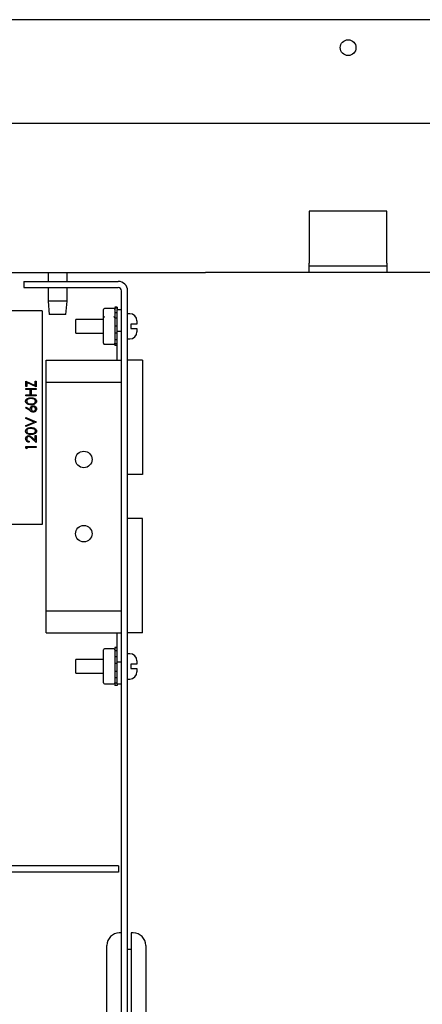
# Model space of a CAD drawing. Units: inches. Extents: x 0.1 to 16.7, y -11.3 to 10.7.
# Drawn here: x 9.3 to 9.6, y -6.5 to -5.8 of the extents above; entities that cross this region are included whole.
import ezdxf

# ---------------------------------------------------------------- set-up
doc = ezdxf.new("R2010")
doc.units = ezdxf.units.IN
doc.header["$MEASUREMENT"] = 0

msp = doc.modelspace()

# ---------------------------------------------------------------- linework, layer by layer
at = {"color": 7, "linetype": 'Continuous', "lineweight": 25}
for p, q in [((10.65565, -5.80158), (8.45437, -5.80158)), ((8.45437, -5.87301), (10.65565, -5.87301)), ((9.5818, -5.93368), (9.52823, -5.93368)), ((9.52823, -5.93368), (9.52823, -5.96939)), ((9.5818, -5.96939), (9.5818, -5.93368)), ((9.52823, -5.97588), (9.52823, -5.96939)), ((9.5818, -5.97161), (9.52823, -5.97161)), ((9.5818, -5.96939), (9.5818, -5.97588)), ((9.02546, -5.97588), (9.4568, -5.97588)), ((9.33165, -5.98211), (9.33165, -5.98638)), ((9.33165, -5.98211), (9.39659, -5.98211)), ((9.34829, -5.97588), (9.34829, -5.98211)), ((9.36143, -5.98211), (9.36143, -5.97588)), ((9.52823, -5.97588), (9.4568, -5.97588)), ((9.5818, -5.97588), (9.52823, -5.97588)), ((9.65323, -5.97588), (9.5818, -5.97588)), ((9.33165, -5.98638), (9.39659, -5.98638)), ((9.34829, -5.98638), (9.34829, -5.99563)), ((9.36143, -5.99563), (9.36143, -5.98638)), ((9.3988, -6.53223), (9.3988, -5.9886)), ((9.40307, -6.53223), (9.40307, -5.9886)), ((9.34829, -5.99563), (9.34911, -6.00499)), ((9.35016, -5.99563), (9.34829, -5.99563)), ((9.36143, -5.99563), (9.35016, -5.99563)), ((9.36061, -6.00499), (9.36143, -5.99563)), ((9.34417, -6.00238), (9.15667, -6.00238)), ((9.34417, -6.00238), (9.34417, -6.1497)), ((9.38652, -6.00724), (9.38652, -6.00141)), ((9.39366, -6.00069), (9.38723, -6.00069)), ((9.3958, -5.99979), (9.39437, -5.99979)), ((9.39437, -5.99979), (9.39437, -6.00062)), ((9.3958, -6.00062), (9.39437, -6.00062)), ((9.39437, -6.00062), (9.39437, -6.00293)), ((9.3958, -5.99979), (9.3958, -6.00062)), ((9.3958, -6.00062), (9.3958, -6.0014)), ((9.3958, -6.0014), (9.3988, -6.0014)), ((9.3958, -6.0164), (9.3958, -6.0014)), ((9.35075, -6.00499), (9.34911, -6.00499)), ((9.36061, -6.00499), (9.35075, -6.00499)), ((9.38652, -6.00833), (9.36736, -6.00833)), ((9.36736, -6.01783), (9.36736, -6.00833)), ((9.38652, -6.01891), (9.38652, -6.00724)), ((9.39437, -6.00293), (9.39437, -6.00366)), ((9.3958, -6.00366), (9.39437, -6.00366)), ((9.39437, -6.00366), (9.39437, -6.00753)), ((9.3958, -6.00753), (9.39437, -6.00753)), ((9.39437, -6.00753), (9.39437, -6.00887)), ((9.39437, -6.00887), (9.39437, -6.0089)), ((9.39437, -6.0089), (9.39437, -6.01222)), ((9.4045, -6.00436), (9.40307, -6.00436)), ((9.4095, -6.00936), (9.4095, -6.01147)), ((9.39437, -6.01222), (9.39437, -6.01264)), ((9.39437, -6.01264), (9.39437, -6.01305)), ((9.3958, -6.01305), (9.39437, -6.01305)), ((9.39437, -6.01305), (9.39437, -6.01769)), ((9.3958, -6.0164), (9.3988, -6.0164)), ((9.3958, -6.0364), (9.3958, -6.0164)), ((9.40522, -6.01147), (9.40522, -6.01447)), ((9.4095, -6.01447), (9.4095, -6.01679)), ((9.36736, -6.01783), (9.38652, -6.01783)), ((9.38652, -6.02475), (9.38652, -6.01891)), ((9.3958, -6.01769), (9.39437, -6.01769)), ((9.39437, -6.01769), (9.39437, -6.01891)), ((9.39437, -6.01891), (9.39437, -6.02019)), ((9.39437, -6.02019), (9.39437, -6.02053)), ((9.39437, -6.02053), (9.39437, -6.02245)), ((9.3958, -6.02245), (9.39437, -6.02245)), ((9.39437, -6.02245), (9.39437, -6.02515)), ((9.40307, -6.02179), (9.4045, -6.02179)), ((9.38723, -6.02546), (9.39366, -6.02546)), ((9.3958, -6.02515), (9.39437, -6.02515)), ((9.39437, -6.02515), (9.39437, -6.02636)), ((9.3958, -6.02636), (9.39437, -6.02636)), ((9.34702, -6.05163), (9.34702, -6.0364)), ((9.34702, -6.0364), (9.3958, -6.0364)), ((9.3958, -6.0364), (9.3988, -6.0364)), ((9.41345, -6.0364), (9.40307, -6.0364)), ((9.41345, -6.0364), (9.41345, -6.11533)), ((9.33298, -6.05456), (9.33298, -6.05081)), ((9.33298, -6.05081), (9.33939, -6.05381)), ((9.33372, -6.05456), (9.33298, -6.05456)), ((9.33298, -6.05667), (9.33298, -6.05603)), ((9.33298, -6.05603), (9.34013, -6.05603)), ((9.33591, -6.05667), (9.33298, -6.05667)), ((9.33372, -6.05184), (9.33372, -6.05456)), ((9.34013, -6.05484), (9.33372, -6.05184)), ((9.33591, -6.06033), (9.33591, -6.05667)), ((9.34013, -6.05667), (9.33665, -6.05667)), ((9.33665, -6.05667), (9.33665, -6.06033)), ((9.33939, -6.05381), (9.33939, -6.0509)), ((9.33939, -6.0509), (9.34013, -6.0509)), ((9.34013, -6.0509), (9.34013, -6.05484)), ((9.34013, -6.05603), (9.34013, -6.05667)), ((9.34702, -6.05163), (9.3988, -6.05163)), ((9.34702, -6.20931), (9.34702, -6.05163)), ((9.33298, -6.06097), (9.33298, -6.06033)), ((9.33298, -6.06033), (9.33591, -6.06033)), ((9.34013, -6.06097), (9.33298, -6.06097)), ((9.33665, -6.06033), (9.34013, -6.06033)), ((9.34013, -6.06033), (9.34013, -6.06097)), ((9.3328, -6.06931), (9.33319, -6.06881)), ((9.33606, -6.07144), (9.3328, -6.06931)), ((9.33319, -6.06881), (9.33607, -6.0707)), ((9.33298, -6.07599), (9.34013, -6.07901)), ((9.33298, -6.07668), (9.33298, -6.07599)), ((9.33861, -6.07906), (9.33298, -6.07668)), ((9.33298, -6.08144), (9.33861, -6.07906)), ((9.34013, -6.07911), (9.33298, -6.08213)), ((9.33298, -6.08213), (9.33298, -6.08144)), ((9.34013, -6.07901), (9.34013, -6.07911)), ((9.34013, -6.09321), (9.33717, -6.09044)), ((9.33749, -6.08989), (9.33939, -6.09168)), ((9.33939, -6.08836), (9.34013, -6.08836)), ((9.33939, -6.09168), (9.33939, -6.08836)), ((9.34013, -6.08836), (9.34013, -6.09321)), ((9.33298, -6.09586), (9.34013, -6.09586)), ((9.33298, -6.09719), (9.33298, -6.09586)), ((9.33372, -6.0976), (9.33298, -6.09719)), ((9.33372, -6.09651), (9.33372, -6.0976)), ((9.34013, -6.09651), (9.33372, -6.09651)), ((9.33518, -6.09229), (9.33518, -6.09293)), ((9.34013, -6.09586), (9.34013, -6.09651)), ((9.41345, -6.11533), (9.40307, -6.11533)), ((9.34417, -6.1497), (9.22728, -6.1497)), ((9.41345, -6.14561), (9.40307, -6.14561)), ((9.41345, -6.22454), (9.41345, -6.14561)), ((9.34702, -6.22454), (9.34702, -6.20931)), ((9.34702, -6.20931), (9.3988, -6.20931)), ((9.34702, -6.22454), (9.3958, -6.22454)), ((9.3958, -6.22454), (9.3988, -6.22454)), ((9.3958, -6.24454), (9.3958, -6.22454)), ((9.41345, -6.22454), (9.40307, -6.22454)), ((9.38652, -6.24398), (9.38652, -6.23616)), ((9.39366, -6.23545), (9.38723, -6.23545)), ((9.3958, -6.23445), (9.39437, -6.23445)), ((9.39437, -6.23445), (9.39437, -6.23479)), ((9.3958, -6.23479), (9.39437, -6.23479)), ((9.39437, -6.23479), (9.39437, -6.23686)), ((9.3958, -6.23686), (9.39437, -6.23686)), ((9.39437, -6.23686), (9.39437, -6.23897)), ((9.39437, -6.23897), (9.39437, -6.23997)), ((9.39437, -6.23997), (9.39437, -6.24109)), ((9.4045, -6.23886), (9.40307, -6.23886)), ((9.38652, -6.24283), (9.36736, -6.24283)), ((9.36736, -6.25233), (9.36736, -6.24283)), ((9.38652, -6.2554), (9.38652, -6.24398)), ((9.3958, -6.24109), (9.39437, -6.24109)), ((9.39437, -6.24109), (9.39437, -6.24555)), ((9.3958, -6.24555), (9.39437, -6.24555)), ((9.39437, -6.24555), (9.39437, -6.24631)), ((9.39437, -6.24631), (9.39437, -6.24647)), ((9.39437, -6.24647), (9.39437, -6.24948)), ((9.3958, -6.24454), (9.3988, -6.24454)), ((9.3958, -6.25954), (9.3958, -6.24454)), ((9.40522, -6.24597), (9.40522, -6.24897)), ((9.4095, -6.24386), (9.4095, -6.24597)), ((9.36736, -6.25233), (9.38652, -6.25233)), ((9.39437, -6.24948), (9.39437, -6.25016)), ((9.39437, -6.25016), (9.39437, -6.25119)), ((9.3958, -6.25119), (9.39437, -6.25119)), ((9.39437, -6.25119), (9.39437, -6.25543)), ((9.4095, -6.24897), (9.4095, -6.25129)), ((9.38652, -6.25899), (9.38652, -6.2554)), ((9.38723, -6.25971), (9.39366, -6.25971)), ((9.3958, -6.25543), (9.39437, -6.25543)), ((9.39437, -6.25543), (9.39437, -6.25638)), ((9.39437, -6.25638), (9.39437, -6.25695)), ((9.39437, -6.25695), (9.39437, -6.25917)), ((9.3958, -6.25917), (9.39437, -6.25917)), ((9.39437, -6.25917), (9.39437, -6.26071)), ((9.3958, -6.26071), (9.39437, -6.26071)), ((9.3958, -6.25954), (9.3958, -6.26071)), ((9.3958, -6.25954), (9.3988, -6.25954)), ((9.40307, -6.25629), (9.4045, -6.25629)), ((9.39682, -6.38523), (8.35396, -6.38523)), ((9.39682, -6.3895), (8.35396, -6.3895)), ((9.39682, -6.38523), (9.39682, -6.3895)), ((9.3988, -6.43142), (9.39737, -6.43142)), ((9.40702, -6.43142), (9.40559, -6.43142)), ((9.40559, -6.43142), (9.40559, -6.52591)), ((9.3888, -6.51733), (9.3888, -6.43999)), ((9.40559, -6.44295), (9.40307, -6.44295)), ((9.41559, -6.43999), (9.41559, -6.51733))]:
    msp.add_line(p, q, dxfattribs=at)
for centre, radius in [((9.55501, -5.82086), 0.00543), ((9.37291, -6.10489), 0.00568), ((9.37291, -6.15605), 0.00568)]:
    msp.add_circle(centre, radius, dxfattribs=at)
for centre, radius, start, end in [((9.39659, -5.9886), 0.00649, 0, 90), ((9.39659, -5.9886), 0.00221, 0, 90), ((9.38723, -6.00141), 0.000714, 90, 180), ((9.39366, -6.00141), 0.000714, 0, 90), ((9.38719, -6.00729), 0.000672, 86.18874, 175.59805), ((9.3937, -6.00729), 0.000672, 4.40195, 93.81126), ((9.4045, -6.00936), 0.005, 0, 90), ((9.4045, -6.01679), 0.005, 270, 0), ((9.38723, -6.02475), 0.000714, 180, 270), ((9.39366, -6.02475), 0.000714, 270, 0), ((9.38723, -6.23616), 0.000714, 90, 180), ((9.39366, -6.23616), 0.000714, 0, 90), ((9.4045, -6.24386), 0.005, 0, 90), ((9.4045, -6.25129), 0.005, 270, 0), ((9.38723, -6.25899), 0.000714, 180, 270), ((9.39366, -6.25899), 0.000714, 270, 0), ((9.39737, -6.43999), 0.00857, 90, 180), ((9.40702, -6.43999), 0.00857, 0, 90)]:
    msp.add_arc(centre, radius, start, end, dxfattribs=at)
for points, knots in [([(9.4095, -6.01147), (9.4095, -6.01147), (9.40947, -6.01147), (9.40911, -6.01147), (9.40809, -6.01147), (9.40672, -6.01147), (9.40569, -6.01147), (9.40522, -6.01147)], [0, 0, 0, 0, 0.0792465, 0.3230219, 0.5673032, 0.8008015, 1, 1, 1, 1]), ([(9.40522, -6.01447), (9.4053, -6.01447), (9.40593, -6.01447), (9.40707, -6.01447), (9.40836, -6.01447), (9.40923, -6.01447), (9.40949, -6.01447), (9.4095, -6.01447), (9.4095, -6.01447)], [0, 0, 0, 0, 0.035642, 0.264406, 0.493671, 0.724632, 0.959749, 1, 1, 1, 1]), ([(9.3328, -6.06472), (9.33282, -6.06451), (9.33285, -6.06409), (9.33322, -6.06333), (9.33441, -6.06236), (9.3357, -6.0623), (9.33656, -6.06226)], [0, 0, 0, 0, 0.1256, 0.251197, 0.500581, 1, 1, 1, 1]), ([(9.33655, -6.0629), (9.33589, -6.06292), (9.3349, -6.06296), (9.33392, -6.06363), (9.33358, -6.06421), (9.33355, -6.06454), (9.33353, -6.0647)], [0, 0, 0, 0, 0.500072, 0.749021, 0.874598, 1, 1, 1, 1]), ([(9.33835, -6.06317), (9.33802, -6.06308), (9.33743, -6.06291), (9.33682, -6.0629), (9.33655, -6.0629)], [0, 0, 0, 0, 0.559599, 1, 1, 1, 1]), ([(9.33656, -6.06226), (9.33741, -6.0623), (9.3387, -6.06236), (9.33988, -6.06333), (9.34026, -6.06409), (9.34029, -6.06451), (9.34031, -6.06472)], [0, 0, 0, 0, 0.499407, 0.748743, 0.874372, 1, 1, 1, 1]), ([(9.33958, -6.0647), (9.33955, -6.06451), (9.3395, -6.06412), (9.3391, -6.06351), (9.33863, -6.0633), (9.33835, -6.06317)], [0, 0, 0, 0, 0.280257, 0.560781, 1, 1, 1, 1]), ([(9.33656, -6.06711), (9.3357, -6.06708), (9.33464, -6.06705), (9.33356, -6.06638), (9.33314, -6.06592), (9.33285, -6.06535), (9.33282, -6.06493), (9.3328, -6.06472)], [0, 0, 0, 0, 0.498702, 0.624177, 0.749467, 0.874745, 1, 1, 1, 1]), ([(9.33353, -6.0647), (9.33355, -6.06486), (9.33358, -6.06519), (9.33383, -6.06563), (9.33418, -6.06597), (9.33505, -6.06645), (9.33589, -6.06646), (9.33655, -6.06647)], [0, 0, 0, 0, 0.125139, 0.250418, 0.375519, 0.500847, 1, 1, 1, 1]), ([(9.336, -6.06996), (9.33604, -6.06965), (9.33611, -6.06902), (9.33668, -6.06833), (9.33738, -6.0679), (9.33788, -6.06786), (9.33812, -6.06784)], [0, 0, 0, 0, 0.279638, 0.559326, 0.779527, 1, 1, 1, 1]), ([(9.33607, -6.0707), (9.33605, -6.07056), (9.33601, -6.07032), (9.33601, -6.07007), (9.336, -6.06996)], [0, 0, 0, 0, 0.55991, 1, 1, 1, 1]), ([(9.33655, -6.06647), (9.33722, -6.06646), (9.33822, -6.06646), (9.3392, -6.06577), (9.33952, -6.06519), (9.33956, -6.06486), (9.33958, -6.0647)], [0, 0, 0, 0, 0.500291, 0.749086, 0.874606, 1, 1, 1, 1]), ([(9.34031, -6.06472), (9.34029, -6.06493), (9.34026, -6.06535), (9.33988, -6.06611), (9.33868, -6.06704), (9.33741, -6.06708), (9.33656, -6.06711)], [0, 0, 0, 0, 0.125551, 0.25109, 0.50025, 1, 1, 1, 1]), ([(9.33816, -6.06848), (9.33794, -6.06852), (9.33749, -6.06858), (9.33704, -6.06905), (9.33677, -6.06957), (9.33675, -6.06992), (9.33674, -6.0701)], [0, 0, 0, 0, 0.278754, 0.558605, 0.779147, 1, 1, 1, 1]), ([(9.33674, -6.0701), (9.33676, -6.07031), (9.33679, -6.07075), (9.33717, -6.07125), (9.33765, -6.07155), (9.33799, -6.07158), (9.33816, -6.0716)], [0, 0, 0, 0, 0.280127, 0.559515, 0.779719, 1, 1, 1, 1]), ([(9.33812, -6.06784), (9.33845, -6.06788), (9.3391, -6.06795), (9.33983, -6.06856), (9.34024, -6.06931), (9.34028, -6.06982), (9.34031, -6.07007)], [0, 0, 0, 0, 0.279631, 0.55896, 0.779478, 1, 1, 1, 1]), ([(9.34031, -6.07007), (9.34027, -6.07039), (9.34019, -6.07103), (9.33961, -6.07175), (9.33889, -6.07216), (9.33838, -6.07221), (9.33813, -6.07224)], [0, 0, 0, 0, 0.27967, 0.559085, 0.779558, 1, 1, 1, 1]), ([(9.33958, -6.07004), (9.33955, -6.06982), (9.33951, -6.06938), (9.33914, -6.06887), (9.33868, -6.06854), (9.33833, -6.0685), (9.33816, -6.06848)], [0, 0, 0, 0, 0.280018, 0.559853, 0.779987, 1, 1, 1, 1]), ([(9.33816, -6.0716), (9.33838, -6.07157), (9.33882, -6.07151), (9.33927, -6.07106), (9.33954, -6.07056), (9.33956, -6.07021), (9.33958, -6.07004)], [0, 0, 0, 0, 0.279059, 0.55882, 0.779303, 1, 1, 1, 1]), ([(9.33813, -6.07224), (9.33788, -6.07221), (9.33746, -6.07217), (9.33691, -6.07194), (9.33648, -6.07171), (9.3362, -6.07153), (9.33606, -6.07144)], [0, 0, 0, 0, 0.3393742, 0.5594856, 0.7797313, 1, 1, 1, 1]), ([(9.3328, -6.08533), (9.33282, -6.08512), (9.33285, -6.0847), (9.33322, -6.08393), (9.33441, -6.08296), (9.3357, -6.0829), (9.33656, -6.08286)], [0, 0, 0, 0, 0.1256001, 0.2511969, 0.5005813, 1, 1, 1, 1]), ([(9.33655, -6.0835), (9.33589, -6.08353), (9.3349, -6.08357), (9.33392, -6.08424), (9.33358, -6.08481), (9.33355, -6.08514), (9.33353, -6.08531)], [0, 0, 0, 0, 0.500072, 0.749021, 0.874598, 1, 1, 1, 1]), ([(9.33835, -6.08377), (9.33802, -6.08368), (9.33743, -6.08352), (9.33682, -6.08351), (9.33655, -6.0835)], [0, 0, 0, 0, 0.559599, 1, 1, 1, 1]), ([(9.33656, -6.08286), (9.33741, -6.0829), (9.3387, -6.08296), (9.33988, -6.08393), (9.34026, -6.0847), (9.34029, -6.08512), (9.34031, -6.08533)], [0, 0, 0, 0, 0.499407, 0.748743, 0.874372, 1, 1, 1, 1]), ([(9.33958, -6.08531), (9.33955, -6.08511), (9.3395, -6.08472), (9.3391, -6.08412), (9.33863, -6.0839), (9.33835, -6.08377)], [0, 0, 0, 0, 0.280257, 0.560781, 1, 1, 1, 1]), ([(9.33656, -6.08771), (9.3357, -6.08769), (9.33464, -6.08765), (9.33356, -6.08699), (9.33314, -6.08652), (9.33285, -6.08595), (9.33282, -6.08554), (9.3328, -6.08533)], [0, 0, 0, 0, 0.498702, 0.624177, 0.749467, 0.874745, 1, 1, 1, 1]), ([(9.3328, -6.0906), (9.33283, -6.09029), (9.33289, -6.08965), (9.33347, -6.08894), (9.33418, -6.08851), (9.33467, -6.08847), (9.33492, -6.08845)], [0, 0, 0, 0, 0.27989, 0.559224, 0.779582, 1, 1, 1, 1]), ([(9.33518, -6.09293), (9.33483, -6.09289), (9.33414, -6.09281), (9.33335, -6.0922), (9.33287, -6.09142), (9.33282, -6.09088), (9.3328, -6.0906)], [0, 0, 0, 0, 0.280029, 0.559515, 0.779668, 1, 1, 1, 1]), ([(9.33353, -6.08531), (9.33355, -6.08547), (9.33358, -6.0858), (9.33383, -6.08623), (9.33418, -6.08658), (9.33505, -6.08705), (9.33589, -6.08706), (9.33655, -6.08707)], [0, 0, 0, 0, 0.1251388, 0.2504182, 0.3755189, 0.5008471, 1, 1, 1, 1]), ([(9.33498, -6.08909), (9.33476, -6.08912), (9.33432, -6.08918), (9.33385, -6.08961), (9.33357, -6.09012), (9.33355, -6.09046), (9.33353, -6.09064)], [0, 0, 0, 0, 0.279126, 0.558978, 0.77935, 1, 1, 1, 1]), ([(9.33353, -6.09064), (9.33356, -6.09088), (9.33361, -6.09137), (9.33405, -6.09192), (9.33461, -6.09222), (9.33499, -6.09227), (9.33518, -6.09229)], [0, 0, 0, 0, 0.279699, 0.558847, 0.779176, 1, 1, 1, 1]), ([(9.33492, -6.08845), (9.33521, -6.08848), (9.33577, -6.08853), (9.33663, -6.08911), (9.33716, -6.08959), (9.33749, -6.08989)], [0, 0, 0, 0, 0.279288, 0.559154, 1, 1, 1, 1]), ([(9.33717, -6.09044), (9.33682, -6.0901), (9.33633, -6.08962), (9.33556, -6.08915), (9.33517, -6.08911), (9.33498, -6.08909)], [0, 0, 0, 0, 0.560717, 0.780532, 1, 1, 1, 1]), ([(9.33655, -6.08707), (9.33722, -6.08707), (9.33822, -6.08706), (9.3392, -6.08637), (9.33952, -6.0858), (9.33956, -6.08547), (9.33958, -6.08531)], [0, 0, 0, 0, 0.500291, 0.749086, 0.874606, 1, 1, 1, 1]), ([(9.34031, -6.08533), (9.34029, -6.08553), (9.34026, -6.08595), (9.33988, -6.08671), (9.33868, -6.08765), (9.33741, -6.08769), (9.33656, -6.08771)], [0, 0, 0, 0, 0.1255507, 0.25109, 0.5002501, 1, 1, 1, 1]), ([(9.4095, -6.24597), (9.4095, -6.24597), (9.40947, -6.24597), (9.40911, -6.24597), (9.40809, -6.24597), (9.40672, -6.24597), (9.40569, -6.24597), (9.40522, -6.24597)], [0, 0, 0, 0, 0.0792465, 0.3230219, 0.5673032, 0.8008015, 1, 1, 1, 1]), ([(9.40522, -6.24897), (9.4053, -6.24897), (9.40593, -6.24897), (9.40707, -6.24897), (9.40836, -6.24897), (9.40923, -6.24897), (9.40949, -6.24897), (9.4095, -6.24897), (9.4095, -6.24897)], [0, 0, 0, 0, 0.035642, 0.264406, 0.493671, 0.724632, 0.959749, 1, 1, 1, 1])]:
    msp.add_open_spline(points, degree=3, knots=knots, dxfattribs=at)

doc.saveas('drawing.dxf')
